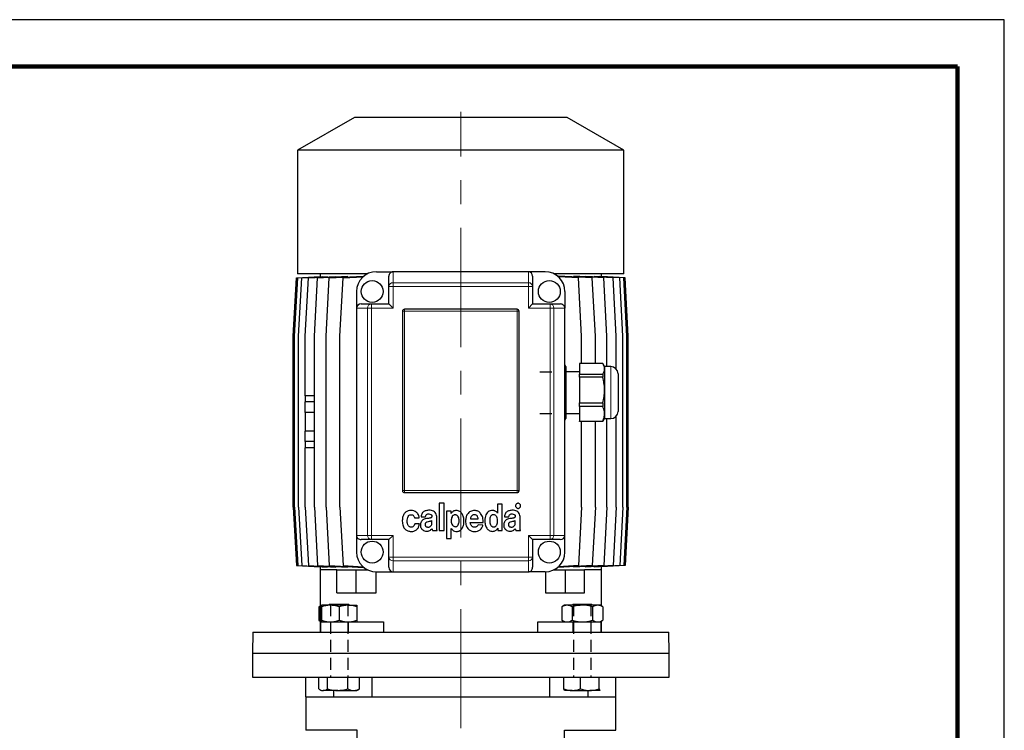
# Model space of a CAD drawing. Units: millimetres. Extents: x -4 to 213, y 0 to 297.
# Drawn here: x 105 to 210, y 221 to 297 of the extents above; entities that cross this region are included whole.
import ezdxf

# ---------------------------------------------------------------- set-up
doc = ezdxf.new("R2010")
doc.units = ezdxf.units.MM
doc.linetypes.add('CENTERX2', pattern=[20.32, 12.7, -2.54, 2.54, -2.54])
doc.linetypes.add('HIDDEN', pattern=[1.905, 1.27, -0.635])
doc.layers.add('TRATTEGGIO', color=7, linetype='HIDDEN')

msp = doc.modelspace()

# ---------------------------------------------------------------- linework, layer by layer
at = {"color": 7, "linetype": 'Continuous', "lineweight": 25}
for p, q in [((210, 297), (0, 297)), ((210, 0), (210, 297)), ((210, 292.75), (210, 296.25)), ((140.7005, 286.5831), (134.6338, 283.0805)), ((163.3671, 286.5831), (140.7005, 286.5831)), ((169.4338, 283.0805), (163.3671, 286.5831)), ((134.6338, 283.0805), (134.6338, 269.9164)), ((169.4338, 283.0805), (134.6338, 283.0805)), ((169.4338, 269.9164), (169.4338, 283.0805)), ((142.091, 269.9164), (134.6338, 269.9164)), ((137.0338, 269.9164), (137.0338, 269.6098)), ((143.0338, 270.1386), (144.8116, 270.1386)), ((159.256, 270.1386), (144.8116, 270.1386)), ((161.0338, 270.1386), (159.256, 270.1386)), ((169.4338, 269.9164), (161.9766, 269.9164)), ((167.0338, 269.6098), (167.0338, 269.9164)), ((134.1679, 263.2497), (134.5012, 269.472)), ((134.3132, 263.2497), (134.6465, 269.472)), ((134.5012, 269.472), (137.0354, 269.6099)), ((134.6465, 269.472), (137.2414, 269.6132)), ((134.746, 263.2497), (135.0794, 269.472)), ((135.0794, 269.472), (137.7944, 269.6198)), ((135.4594, 263.2497), (135.7928, 269.472)), ((135.7928, 269.472), (138.7002, 269.6302)), ((136.4418, 263.2497), (136.7751, 269.472)), ((136.7751, 269.472), (139.973, 269.646)), ((137.0354, 269.602), (137.0354, 269.6099)), ((137.2414, 269.5897), (137.2414, 269.6132)), ((137.677, 263.2497), (138.0103, 269.472)), ((137.7944, 269.5809), (137.7944, 269.6198)), ((138.0103, 269.472), (141.6486, 269.67)), ((138.7002, 269.5768), (138.7002, 269.6302)), ((139.1449, 263.2497), (139.4783, 269.472)), ((139.4783, 269.472), (141.6121, 269.5881)), ((139.973, 269.5788), (139.973, 269.646)), ((141.6486, 269.6206), (141.6486, 269.67)), ((144.3671, 268.5603), (144.3671, 269.6441)), ((159.7005, 269.6441), (159.7005, 268.5603)), ((162.4161, 269.6703), (162.4161, 269.6232)), ((166.06, 269.472), (162.4161, 269.6703)), ((164.5925, 269.472), (162.4553, 269.5883)), ((164.0927, 269.6463), (164.0927, 269.5791)), ((167.2947, 269.472), (164.0927, 269.6463)), ((164.9258, 263.2497), (164.5925, 269.472)), ((165.3662, 269.5769), (165.3662, 269.6304)), ((168.2765, 269.472), (165.3662, 269.6304)), ((166.3933, 263.2497), (166.06, 269.472)), ((166.2725, 269.6199), (166.2725, 269.5811)), ((168.9894, 269.472), (166.2725, 269.6199)), ((166.8259, 269.6133), (166.8259, 269.5897)), ((169.4217, 269.472), (166.8259, 269.6133)), ((167.0321, 269.6099), (167.0321, 269.602)), ((169.5664, 269.472), (167.0321, 269.6099)), ((167.628, 263.2497), (167.2947, 269.472)), ((168.6098, 263.2497), (168.2765, 269.472)), ((169.3227, 263.2497), (168.9894, 269.472)), ((169.755, 263.2497), (169.4217, 269.472)), ((169.8997, 263.2497), (169.5664, 269.472)), ((140.9227, 268.0275), (140.9227, 266.2497)), ((144.3671, 266.6942), (144.3671, 268.5603)), ((159.7005, 268.5603), (159.7005, 266.6942)), ((163.1449, 268.0275), (163.1449, 266.2497)), ((140.9227, 266.2497), (140.9227, 242.0275)), ((141.4172, 266.6942), (142.501, 266.6942)), ((142.501, 266.6942), (144.3671, 266.6942)), ((144.3671, 266.6942), (144.8116, 266.2497)), ((145.8116, 265.9164), (145.8116, 246.8053)), ((158.0338, 266.1386), (146.0338, 266.1386)), ((158.256, 246.8053), (158.256, 265.9164)), ((159.7005, 266.6942), (159.256, 266.2497)), ((159.7005, 266.6942), (161.5666, 266.6942)), ((161.5666, 266.6942), (162.6504, 266.6942)), ((163.1449, 242.0275), (163.1449, 266.2497)), ((134.1679, 245.0275), (134.1679, 263.2497)), ((134.3132, 245.0275), (134.3132, 263.2497)), ((134.746, 245.0275), (134.746, 263.2497)), ((135.4594, 256.9164), (135.4594, 263.2497)), ((136.4418, 245.0275), (136.4418, 263.2497)), ((137.677, 245.0275), (137.677, 263.2497)), ((139.1449, 245.0275), (139.1449, 263.2497)), ((164.9258, 260.3448), (164.9258, 263.2497)), ((166.3933, 260.3448), (166.3933, 263.2497)), ((167.628, 260.0275), (167.628, 263.2497)), ((168.6098, 259.7724), (168.6098, 263.2497)), ((169.3227, 245.0275), (169.3227, 263.2497)), ((169.755, 245.0275), (169.755, 263.2497)), ((169.8997, 245.0275), (169.8997, 263.2497)), ((163.256, 260.0275), (163.1449, 260.22)), ((163.256, 260.0275), (163.256, 259.7772)), ((163.256, 259.7772), (163.256, 257.5154)), ((164.7005, 259.472), (163.256, 259.472)), ((167.1832, 260.3448), (164.7005, 260.3448)), ((164.7005, 260.3448), (164.7005, 259.2096)), ((167.3671, 260.0275), (167.2072, 260.3046)), ((168.0338, 260.0275), (167.3671, 260.0275)), ((167.3671, 260.0275), (167.3671, 259.7772)), ((167.3671, 259.7772), (167.3671, 257.5154)), ((164.7005, 259.2096), (167.1832, 259.2096)), ((164.7005, 258.8772), (164.7005, 259.2096)), ((167.1832, 258.8772), (164.7005, 258.8772)), ((164.7005, 258.8772), (164.7005, 256.1537)), ((167.1832, 259.2096), (167.1832, 258.8772)), ((168.8116, 259.2497), (168.8116, 258.4108)), ((168.8116, 258.4108), (168.8116, 255.2497)), ((163.256, 257.5154), (163.256, 254.988)), ((167.3671, 257.5154), (167.3671, 254.988)), ((135.4578, 256.9164), (135.4578, 256.2497)), ((136.4418, 256.9164), (135.4578, 256.9164)), ((136.4418, 256.2497), (135.4578, 256.2497)), ((135.4594, 255.1386), (135.4594, 256.2497)), ((164.7005, 256.1537), (167.1832, 256.1537)), ((164.7005, 255.7822), (164.7005, 256.1537)), ((167.1832, 255.7822), (164.7005, 255.7822)), ((164.7005, 255.7822), (164.7005, 254.1938)), ((167.1832, 256.1537), (167.1832, 255.7822)), ((135.4578, 255.1386), (135.4578, 253.1386)), ((136.4418, 255.1386), (135.4578, 255.1386)), ((163.1449, 254.2795), (163.256, 254.472)), ((163.256, 255.0275), (164.7005, 255.0275)), ((163.256, 254.988), (163.256, 254.472)), ((164.7005, 254.1938), (167.1832, 254.1938)), ((164.7005, 254.1547), (164.7005, 254.1938)), ((167.1832, 254.1547), (164.7005, 254.1547)), ((164.9258, 245.0275), (164.9258, 254.1547)), ((166.3933, 245.0275), (166.3933, 254.1547)), ((167.2039, 254.1968), (167.1832, 254.1547)), ((167.1832, 254.1938), (167.1832, 254.1547)), ((167.2072, 254.1949), (167.3671, 254.472)), ((167.3671, 254.988), (167.3671, 254.472)), ((167.3671, 254.472), (168.0338, 254.472)), ((167.628, 245.0275), (167.628, 254.472)), ((168.6098, 245.0275), (168.6098, 254.7271)), ((136.4418, 253.1386), (135.4578, 253.1386)), ((135.4594, 252.0275), (135.4594, 253.1386)), ((136.4418, 252.0275), (135.4578, 252.0275)), ((135.4578, 252.0275), (135.4578, 251.3609)), ((136.4418, 251.3609), (135.4578, 251.3609)), ((135.4594, 245.0275), (135.4594, 251.3609)), ((146.0338, 246.5831), (158.0338, 246.5831)), ((134.1679, 245.0275), (134.5012, 238.8053)), ((134.3132, 245.0275), (134.6465, 238.8053)), ((134.746, 245.0275), (135.0794, 238.8053)), ((135.4594, 245.0275), (135.7928, 238.8053)), ((136.4418, 245.0275), (136.7751, 238.8053)), ((137.677, 245.0275), (138.0103, 238.8053)), ((139.1449, 245.0275), (139.4783, 238.8053)), ((149.7319, 245.4497), (149.7319, 242.533)), ((150.2572, 245.4497), (149.7319, 245.4497)), ((150.2572, 242.533), (150.2572, 245.4497)), ((155.9611, 245.3455), (155.9611, 244.3937)), ((156.4655, 245.3455), (155.9611, 245.3455)), ((156.4655, 242.533), (156.4655, 245.3455)), ((164.9258, 245.0275), (164.5925, 238.8053)), ((166.3933, 245.0275), (166.06, 238.8053)), ((167.628, 245.0275), (167.2947, 238.8053)), ((168.6098, 245.0275), (168.2765, 238.8053)), ((169.3227, 245.0275), (168.9894, 238.8053)), ((169.755, 245.0275), (169.4217, 238.8053)), ((169.8997, 245.0275), (169.5664, 238.8053)), ((147.1201, 243.8909), (147.6139, 243.9111)), ((147.818, 244.0003), (148.2806, 244.0003)), ((148.9619, 243.403), (148.9619, 243.6202)), ((149.4695, 243.0044), (149.4695, 244.0262)), ((150.5306, 244.6164), (150.5306, 241.6997)), ((151.005, 244.6164), (150.5306, 244.6164)), ((151.005, 244.3459), (151.005, 244.6164)), ((151.012, 244.3459), (151.005, 244.3459)), ((153.061, 243.7998), (153.8983, 243.7998)), ((155.9611, 244.3937), (155.9576, 244.3937)), ((156.7054, 244.0002), (157.168, 244.0002)), ((157.8493, 243.403), (157.8493, 243.6202)), ((158.357, 243.0044), (158.357, 244.0262)), ((147.6245, 243.269), (147.1378, 243.269)), ((151.0296, 241.6997), (151.0296, 242.7599)), ((151.0296, 242.7599), (151.0366, 242.7599)), ((153.0566, 243.3906), (154.4268, 243.3906)), ((154.4052, 243.1177), (153.8929, 243.1437)), ((155.9789, 242.8035), (155.986, 242.8035)), ((155.986, 242.8035), (155.986, 242.533)), ((140.9227, 242.0275), (140.9227, 240.2497)), ((142.501, 241.5831), (141.4172, 241.5831)), ((144.3671, 241.5831), (142.501, 241.5831)), ((144.8116, 242.0275), (144.3671, 241.5831)), ((144.3671, 239.717), (144.3671, 241.5831)), ((149.0268, 242.533), (149.5328, 242.533)), ((149.7319, 242.533), (150.2572, 242.533)), ((150.5306, 241.6997), (151.0296, 241.6997)), ((155.986, 242.533), (156.4655, 242.533)), ((157.9142, 242.533), (158.4202, 242.533)), ((159.256, 242.0275), (159.7005, 241.5831)), ((159.7005, 241.5831), (159.7005, 239.717)), ((161.5666, 241.5831), (159.7005, 241.5831)), ((162.6504, 241.5831), (161.5666, 241.5831)), ((163.1449, 240.2497), (163.1449, 242.0275)), ((144.3671, 238.6331), (144.3671, 239.717)), ((159.7005, 239.717), (159.7005, 238.6331)), ((134.5012, 238.8053), (137.0354, 238.6674)), ((134.6465, 238.8053), (137.2414, 238.6641)), ((135.0794, 238.8053), (137.7944, 238.6575)), ((135.7928, 238.8053), (138.7002, 238.647)), ((136.7751, 238.8053), (139.973, 238.6312)), ((137.0338, 238.6674), (137.0338, 238.3609)), ((137.0338, 238.3609), (137.0338, 231.6942)), ((138.8345, 238.3609), (137.0338, 238.3609)), ((137.0354, 238.6674), (137.0354, 238.6753)), ((137.2414, 238.6641), (137.2414, 238.6876)), ((137.7944, 238.6575), (137.7944, 238.6963)), ((138.0103, 238.8053), (141.6486, 238.6073)), ((138.7002, 238.647), (138.7002, 238.7005)), ((138.8345, 235.9164), (138.8345, 238.3609)), ((138.8345, 238.3609), (140.8772, 238.3609)), ((139.4783, 238.8053), (141.6121, 238.6892)), ((139.973, 238.6312), (139.973, 238.6985)), ((140.8772, 235.9164), (140.8772, 238.3609)), ((140.8772, 238.3609), (142.091, 238.3609)), ((141.6486, 238.6073), (141.6486, 238.6567)), ((161.9766, 238.3609), (163.1904, 238.3609)), ((166.06, 238.8053), (162.4161, 238.607)), ((162.4161, 238.6541), (162.4161, 238.607)), ((164.5925, 238.8053), (162.4553, 238.689)), ((163.1904, 235.9164), (163.1904, 238.3609)), ((163.1904, 238.3609), (165.2331, 238.3609)), ((167.2947, 238.8053), (164.0927, 238.631)), ((164.0927, 238.6982), (164.0927, 238.631)), ((167.0338, 238.3609), (165.2331, 238.3609)), ((165.2331, 235.9164), (165.2331, 238.3609)), ((168.2765, 238.8053), (165.3662, 238.6469)), ((165.3662, 238.6469), (165.3662, 238.7003)), ((168.9894, 238.8053), (166.2725, 238.6574)), ((166.2725, 238.6962), (166.2725, 238.6574)), ((169.4217, 238.8053), (166.8259, 238.664)), ((166.8259, 238.6875), (166.8259, 238.664)), ((169.5664, 238.8053), (167.0321, 238.6674)), ((167.0321, 238.6752), (167.0321, 238.6674)), ((167.0338, 238.3609), (167.0338, 238.6674)), ((167.0338, 234.4979), (167.0338, 238.3609)), ((142.9994, 235.9164), (142.9994, 238.1389)), ((143.0338, 238.1386), (144.8116, 238.1386)), ((144.8116, 238.1386), (159.256, 238.1386)), ((161.0338, 238.1386), (159.256, 238.1386)), ((161.0682, 238.1389), (161.0682, 235.9164)), ((138.8345, 235.9164), (140.8772, 235.9164)), ((140.8772, 235.9164), (142.9994, 235.9164)), ((161.0682, 235.9164), (163.1904, 235.9164)), ((163.1904, 235.9164), (165.2331, 235.9164)), ((137.0338, 234.4979), (136.8891, 234.4144)), ((137.0338, 234.4817), (136.8891, 234.4144)), ((136.8891, 234.4144), (136.8891, 232.974)), ((138.1257, 234.5831), (137.1813, 234.5831)), ((137.1813, 234.4144), (137.1813, 232.974)), ((138.0924, 234.6942), (137.9813, 234.5831)), ((138.0924, 234.6942), (138.988, 234.6942)), ((140.0146, 234.5831), (138.1257, 234.5831)), ((138.988, 234.6942), (140.048, 234.6942)), ((139.0702, 234.4144), (139.0702, 232.974)), ((140.0146, 234.5831), (140.9591, 234.5831)), ((140.1591, 234.5831), (140.048, 234.6942)), ((140.9591, 234.4144), (140.9591, 232.974)), ((163.1085, 234.5831), (162.8163, 234.4144)), ((162.8163, 234.4144), (162.8163, 232.974)), ((163.3616, 234.5831), (163.1085, 234.5831)), ((164.9974, 234.5831), (163.3616, 234.5831)), ((163.9069, 234.4144), (163.9069, 232.974)), ((164.0197, 234.6942), (163.9085, 234.5831)), ((164.0197, 234.6942), (165.9717, 234.6942)), ((166.6333, 234.5831), (164.9974, 234.5831)), ((165.9717, 234.6942), (165.9752, 234.6942)), ((166.0863, 234.5831), (165.9752, 234.6942)), ((166.088, 234.4144), (166.088, 232.974)), ((166.8863, 234.5831), (166.6333, 234.5831)), ((167.1785, 234.4144), (166.8863, 234.5831)), ((167.1785, 234.4144), (167.1785, 232.974)), ((136.8891, 232.974), (137.0338, 232.8905)), ((136.8891, 232.974), (137.0338, 232.9077)), ((137.0702, 232.8053), (137.0702, 231.6942)), ((137.0702, 232.8053), (140.0702, 232.8053)), ((140.0702, 232.8053), (143.8034, 232.8053)), ((143.8034, 232.8053), (143.8034, 231.6942)), ((160.2643, 231.6942), (160.2643, 232.8053)), ((160.2643, 232.8053), (163.9974, 232.8053)), ((162.8163, 232.974), (163.1085, 232.8053)), ((163.9974, 232.8053), (166.9974, 232.8053)), ((166.8863, 232.8053), (167.1785, 232.974)), ((166.9974, 231.6942), (166.9974, 232.8053)), ((167.0338, 231.6942), (167.0338, 232.8905)), ((129.8504, 231.6942), (129.8116, 229.472)), ((129.8504, 231.6942), (152.0338, 231.6942)), ((152.0338, 231.6942), (174.2172, 231.6942)), ((174.256, 229.472), (174.2172, 231.6942)), ((129.8116, 229.472), (129.8116, 226.9164)), ((129.8116, 229.472), (152.0338, 229.472)), ((129.8116, 229.472), (174.256, 229.472)), ((152.0338, 229.472), (174.256, 229.472)), ((174.256, 226.9164), (174.256, 229.472)), ((129.8116, 226.9164), (174.256, 226.9164)), ((135.4783, 226.9164), (135.4783, 224.8053)), ((136.8968, 225.6629), (136.8968, 226.9164)), ((137.8247, 225.6629), (137.8247, 226.9164)), ((139.998, 225.6629), (139.998, 226.9164)), ((141.2436, 225.6629), (141.2436, 226.9164)), ((142.5711, 224.8053), (142.5711, 226.9164)), ((161.4965, 226.9164), (161.4965, 224.8053)), ((163.0235, 225.6629), (163.0235, 226.9164)), ((164.814, 225.6629), (164.814, 226.9164)), ((166.7879, 225.6629), (166.7879, 226.9164)), ((168.5894, 224.8053), (168.5894, 226.9164)), ((135.4783, 224.8053), (138.4491, 224.8053)), ((135.5005, 224.8053), (135.5005, 221.2497)), ((136.9796, 225.6106), (137.1813, 225.4942)), ((137.1813, 225.4942), (137.3607, 225.4942)), ((138.9113, 225.4942), (137.3607, 225.4942)), ((138.4491, 225.4942), (138.4491, 224.8053)), ((138.4733, 224.8053), (142.5711, 224.8053)), ((138.9113, 225.4942), (140.6208, 225.4942)), ((140.6208, 225.4942), (140.9591, 225.4942)), ((140.9591, 225.4942), (141.1608, 225.6106)), ((141.2436, 225.6629), (141.1574, 225.6165)), ((142.5711, 224.8053), (161.4965, 224.8053)), ((161.4965, 224.8053), (165.5943, 224.8053)), ((163.1018, 225.4981), (163.1085, 225.4942)), ((163.9188, 225.4942), (163.1106, 225.4942)), ((163.9188, 225.4942), (165.801, 225.4942)), ((165.6185, 224.8053), (165.6185, 225.4942)), ((165.6185, 224.8053), (168.5894, 224.8053)), ((166.8796, 225.4942), (165.801, 225.4942)), ((166.8796, 225.4942), (166.8928, 225.5142)), ((166.8863, 225.4942), (166.893, 225.4981)), ((168.5671, 221.2497), (168.5671, 224.8053)), ((140.9783, 221.2497), (135.5005, 221.2497)), ((140.9783, 219.0275), (140.9783, 221.2497)), ((163.0894, 221.2497), (168.5671, 221.2497)), ((163.0894, 219.0275), (163.0894, 221.2497))]:
    msp.add_line(p, q, dxfattribs=at)
at = {"color": 7, "linetype": 'Continuous', "lineweight": 140}
for q in [(5, 292), (205, 5)]:
    msp.add_line((205, 292), q, dxfattribs=at)
at = {"color": 8, "linetype": 'Continuous', "lineweight": 18}
for p, q in [((144.8116, 270.1386), (144.8116, 268.9598)), ((159.256, 268.9598), (159.256, 270.1386)), ((144.8116, 268.9598), (144.8116, 268.5603)), ((144.8116, 268.9598), (159.256, 268.9598)), ((159.256, 268.9598), (159.256, 268.5603)), ((144.3671, 268.5603), (144.8116, 268.5603)), ((144.8116, 268.5603), (144.8116, 266.2497)), ((159.256, 268.5603), (144.8116, 268.5603)), ((159.256, 266.2497), (159.256, 268.5603)), ((159.7005, 268.5603), (159.256, 268.5603)), ((142.1016, 266.2497), (140.9227, 266.2497)), ((142.1016, 242.0275), (142.1016, 266.2497)), ((142.1016, 266.2497), (142.501, 266.2497)), ((142.501, 266.6942), (142.501, 266.2497)), ((142.501, 266.2497), (142.501, 242.0275)), ((144.8116, 266.2497), (142.501, 266.2497)), ((146.0338, 265.9164), (145.8116, 265.9164)), ((146.0338, 265.9164), (146.0338, 266.1386)), ((146.0338, 265.9164), (146.0338, 246.8053)), ((158.0338, 265.9164), (146.0338, 265.9164)), ((158.0338, 265.9164), (158.0338, 266.1386)), ((158.0338, 246.8053), (158.0338, 265.9164)), ((158.256, 265.9164), (158.0338, 265.9164)), ((161.5666, 266.2497), (159.256, 266.2497)), ((161.5666, 266.6942), (161.5666, 266.2497)), ((161.5666, 242.0275), (161.5666, 266.2497)), ((161.966, 266.2497), (161.5666, 266.2497)), ((161.966, 266.2497), (161.966, 242.0275)), ((163.1449, 266.2497), (161.966, 266.2497)), ((168.0338, 258.8624), (168.0338, 260.0275)), ((168.0338, 254.472), (168.0338, 258.8624)), ((146.0338, 246.8053), (145.8116, 246.8053)), ((146.0338, 246.5831), (146.0338, 246.8053)), ((146.0338, 246.8053), (158.0338, 246.8053)), ((158.0338, 246.5831), (158.0338, 246.8053)), ((158.256, 246.8053), (158.0338, 246.8053)), ((140.9227, 242.0275), (142.1016, 242.0275)), ((142.501, 242.0275), (142.1016, 242.0275)), ((142.501, 242.0275), (142.501, 241.5831)), ((142.501, 242.0275), (144.8116, 242.0275)), ((144.8116, 242.0275), (144.8116, 239.717)), ((159.256, 239.717), (159.256, 242.0275)), ((159.256, 242.0275), (161.5666, 242.0275)), ((161.5666, 242.0275), (161.5666, 241.5831)), ((161.5666, 242.0275), (161.966, 242.0275)), ((161.966, 242.0275), (163.1449, 242.0275)), ((144.8116, 239.717), (144.3671, 239.717)), ((144.8116, 239.717), (159.256, 239.717)), ((144.8116, 239.717), (144.8116, 239.3175)), ((159.256, 239.717), (159.256, 239.3175)), ((159.256, 239.717), (159.7005, 239.717)), ((159.256, 239.3175), (144.8116, 239.3175)), ((144.8116, 239.3175), (144.8116, 238.1386)), ((159.256, 238.1386), (159.256, 239.3175)), ((140.0702, 232.8053), (140.0702, 231.6942)), ((163.9974, 232.8053), (163.9974, 231.6942))]:
    msp.add_line(p, q, dxfattribs=at)
at = {"color": 7, "linetype": 'Continuous', "lineweight": 25}
for centre in [(142.5894, 268.0275), (161.4783, 268.0275), (142.5894, 240.2497), (161.4783, 240.2497)]:
    msp.add_circle(centre, 1.1667, dxfattribs=at)
for centre, radius, start, end in [((143.0338, 268.0275), 2.1111, 90, 180), ((161.0338, 268.0275), 2.1111, 0, 90), ((146.0338, 265.9164), 0.2222, 90, 180), ((158.0338, 265.9164), 0.2222, 0, 90), ((168.0338, 259.2497), 0.7778, 0, 90), ((168.0338, 255.2497), 0.7778, 270, 0), ((146.0338, 246.8053), 0.2222, 180, 270), ((158.0338, 246.8053), 0.2222, 270, 0), ((143.0338, 240.2497), 2.1111, 180, 270), ((161.0338, 240.2497), 2.1111, 270, 0)]:
    msp.add_arc(centre, radius, start, end, dxfattribs=at)
at = {"color": 8, "linetype": 'Continuous', "lineweight": 18}
for centre, start, end in [((144.7902, 268.5365), 87.111786, 176.786244), ((159.2774, 268.5365), 3.213756, 92.888214), ((142.5248, 266.2711), 93.213756, 182.888214), ((161.5428, 266.2711), 357.111786, 86.786244), ((142.5248, 242.0062), 177.111786, 266.786244), ((161.5428, 242.0062), 273.213756, 2.888214), ((144.7902, 239.7407), 183.213756, 272.888214), ((159.2774, 239.7407), 267.111786, 356.786244)]:
    msp.add_arc(centre, 0.4238, start, end, dxfattribs=at)
at = {"color": 7, "linetype": 'Continuous', "lineweight": 25}
for centre, major_axis, start_param, end_param in [((144.8116, 269.6441), (0, 0.4945), 0, 1.57079633), ((159.256, 269.6441), (0, -0.4945), 1.57079633, 3.14159265), ((141.4172, 266.2497), (0.4945, 0), 1.57079633, 3.14159265), ((162.6504, 266.2497), (0.4945, 0), 0, 1.57079633), ((141.4172, 242.0275), (-0.4945, 0), 0, 1.57079633), ((162.6504, 242.0275), (-0.4945, 0), 1.57079633, 3.14159265), ((144.8116, 238.6331), (0, 0.4945), 1.57079633, 3.14159265), ((159.256, 238.6331), (0, -0.4945), 0, 1.57079633)]:
    msp.add_ellipse(centre, major_axis=major_axis, ratio=0.89879405, start_param=start_param, end_param=end_param, dxfattribs=at)
for points, knots in [([(163.256, 259.7772), (163.2557, 259.793), (163.2536, 259.8959), (163.2292, 260.0372), (163.1645, 260.1595), (163.1449, 260.1966)], [0, 0, 0, 0, 0.11194886, 0.73048574, 1, 1, 1, 1]), ([(163.1449, 259.3608), (163.1675, 259.4034), (163.2402, 259.5402), (163.2496, 259.6805), (163.256, 259.7772)], [0, 0, 0, 0, 0.31123883, 1, 1, 1, 1]), ([(167.3671, 259.7772), (167.3668, 259.793), (167.3649, 259.8959), (167.3248, 260.0873), (167.2306, 260.2585), (167.1832, 260.3448)], [0, 0, 0, 0, 0.08245864, 0.538056918, 1, 1, 1, 1]), ([(167.1832, 259.2096), (167.2351, 259.3023), (167.3398, 259.4891), (167.358, 259.6807), (167.3671, 259.7772)], [0, 0, 0, 0, 0.496329, 1, 1, 1, 1]), ([(163.256, 257.5154), (163.2557, 257.5533), (163.2536, 257.8002), (163.2292, 258.1394), (163.1645, 258.4328), (163.1449, 258.5218)], [0, 0, 0, 0, 0.11194886, 0.73048574, 1, 1, 1, 1]), ([(167.3671, 257.5154), (167.3668, 257.5533), (167.3649, 257.8002), (167.3248, 258.2595), (167.2306, 258.6704), (167.1832, 258.8772)], [0, 0, 0, 0, 0.08245864, 0.53805692, 1, 1, 1, 1]), ([(163.1449, 256.5165), (163.1675, 256.6186), (163.2402, 256.9468), (163.2496, 257.2835), (163.256, 257.5154)], [0, 0, 0, 0, 0.31123883, 1, 1, 1, 1]), ([(167.1832, 256.1537), (167.2351, 256.3761), (167.3398, 256.8242), (167.358, 257.2839), (167.3671, 257.5154)], [0, 0, 0, 0, 0.496329, 1, 1, 1, 1]), ([(163.256, 254.988), (163.2539, 255.0704), (163.2489, 255.2567), (163.1822, 255.4391), (163.1449, 255.5409)], [0, 0, 0, 0, 0.44208839, 1, 1, 1, 1]), ([(167.3671, 254.988), (167.3649, 255.055), (167.3559, 255.3228), (167.2572, 255.5853), (167.1832, 255.7822)], [0, 0, 0, 0, 0.25004536, 1, 1, 1, 1]), ([(163.1449, 254.3974), (163.1721, 254.4751), (163.2403, 254.6698), (163.2501, 254.8686), (163.256, 254.988)], [0, 0, 0, 0, 0.39913328, 1, 1, 1, 1]), ([(167.1832, 254.1938), (167.188, 254.2048), (167.2463, 254.3392), (167.3401, 254.6024), (167.3581, 254.8589), (167.3671, 254.988)], [0, 0, 0, 0, 0.04246585, 0.51792671, 1, 1, 1, 1]), ([(146.7507, 244.6942), (146.6349, 244.6854), (146.4194, 244.6688), (146.139, 244.5143), (145.9352, 244.2643), (145.8134, 243.9232), (145.8012, 243.6638), (145.7947, 243.5265)], [0, 0, 0, 0, 0.20219993, 0.37631383, 0.54512547, 0.75910308, 1, 1, 1, 1]), ([(147.6139, 243.9111), (147.5915, 244.0234), (147.546, 244.2524), (147.3204, 244.5037), (147.0467, 244.6658), (146.8508, 244.6846), (146.7507, 244.6942)], [0, 0, 0, 0, 0.2656409, 0.54165474, 0.76578853, 1, 1, 1, 1]), ([(148.6719, 244.7093), (148.5508, 244.702), (148.3231, 244.6883), (148.057, 244.56), (147.9132, 244.385), (147.8387, 244.2069), (147.8253, 244.0729), (147.818, 244.0003)], [0, 0, 0, 0, 0.28978443, 0.54470555, 0.6782422, 0.82570619, 1, 1, 1, 1]), ([(149.4695, 244.0262), (149.4619, 244.1121), (149.4476, 244.2727), (149.3182, 244.4733), (149.1339, 244.6122), (148.9123, 244.6963), (148.7505, 244.7051), (148.6719, 244.7093)], [0, 0, 0, 0, 0.2172022, 0.40637318, 0.5880534, 0.7997631, 1, 1, 1, 1]), ([(151.0366, 242.7599), (151.0691, 242.7116), (151.1324, 242.6175), (151.289, 242.4999), (151.4469, 242.4467), (151.6168, 242.4366), (151.7659, 242.4549), (151.9602, 242.5357), (152.1409, 242.6978), (152.2797, 242.9418), (152.3617, 243.2271), (152.3903, 243.5754), (152.3512, 243.9564), (152.2286, 244.2779), (152.0708, 244.4764), (151.9251, 244.5886), (151.7487, 244.6593), (151.5654, 244.6806), (151.3903, 244.662), (151.2381, 244.6004), (151.1041, 244.4948), (151.0436, 244.397), (151.012, 244.3459)], [0, 0, 0, 0, 0.03935605, 0.07668464, 0.13127158, 0.14969951, 0.1923863, 0.23219073, 0.29125686, 0.35377813, 0.42095112, 0.49180754, 0.59050759, 0.67975686, 0.72122561, 0.7617999, 0.80348868, 0.84895768, 0.88612881, 0.92224545, 0.95935219, 1, 1, 1, 1]), ([(153.4988, 244.6891), (153.3484, 244.6675), (153.0504, 244.6247), (152.7415, 244.3109), (152.5709, 243.9415), (152.5518, 243.6842), (152.5419, 243.5501)], [0, 0, 0, 0, 0.26974842, 0.5343575, 0.75745392, 1, 1, 1, 1]), ([(154.4268, 243.3906), (154.4216, 243.5704), (154.4115, 243.9168), (154.2068, 244.3499), (153.8831, 244.6404), (153.6291, 244.6726), (153.4988, 244.6891)], [0, 0, 0, 0, 0.30018601, 0.57835717, 0.78377942, 1, 1, 1, 1]), ([(155.9576, 244.3937), (155.9255, 244.441), (155.8632, 244.5331), (155.7356, 244.6184), (155.6105, 244.6663), (155.4724, 244.6915), (155.2814, 244.6901), (155.0495, 244.6181), (154.8411, 244.4405), (154.6984, 244.2006), (154.6145, 243.9174), (154.5851, 243.5713), (154.6277, 243.1894), (154.7526, 242.867), (154.9104, 242.6629), (155.0548, 242.5461), (155.2286, 242.4713), (155.4128, 242.4479), (155.5915, 242.4693), (155.749, 242.5372), (155.8861, 242.649), (155.9472, 242.7508), (155.9789, 242.8035)], [0, 0, 0, 0, 0.03842858, 0.0746884, 0.10167532, 0.12887557, 0.16930239, 0.23020559, 0.28896214, 0.35058015, 0.41683922, 0.4873824, 0.58465885, 0.675046, 0.71725382, 0.75817842, 0.79950917, 0.84381698, 0.8824304, 0.92009252, 0.95860326, 1, 1, 1, 1]), ([(157.5593, 244.7093), (157.4382, 244.702), (157.2106, 244.6882), (156.9445, 244.56), (156.8006, 244.3849), (156.7262, 244.2069), (156.7127, 244.0729), (156.7054, 244.0002)], [0, 0, 0, 0, 0.289784426, 0.544705548, 0.678242196, 0.825706191, 1, 1, 1, 1]), ([(158.357, 244.0262), (158.3493, 244.1121), (158.335, 244.2727), (158.2056, 244.4733), (158.0214, 244.6122), (157.7997, 244.6963), (157.638, 244.7051), (157.5593, 244.7093)], [0, 0, 0, 0, 0.2172022, 0.40637318, 0.5880534, 0.7997631, 1, 1, 1, 1]), ([(157.9592, 245.371), (157.9344, 245.3397), (157.8844, 245.2766), (157.8748, 245.1624), (157.8984, 245.0613), (157.9384, 245.0131), (157.9585, 244.9889)], [0, 0, 0, 0, 0.278562514, 0.560982621, 0.779166228, 1, 1, 1, 1]), ([(157.9585, 244.9889), (157.9898, 244.964), (158.053, 244.9139), (158.1675, 244.9041), (158.2688, 244.9282), (158.3168, 244.9686), (158.341, 244.9889)], [0, 0, 0, 0, 0.27822865, 0.56112571, 0.77874377, 1, 1, 1, 1]), ([(158.341, 245.371), (158.3096, 245.3957), (158.2461, 245.4454), (158.132, 245.455), (158.0311, 245.4312), (157.9833, 245.3912), (157.9592, 245.371)], [0, 0, 0, 0, 0.27901297, 0.56255433, 0.77944573, 1, 1, 1, 1]), ([(158.341, 244.9889), (158.3658, 245.0204), (158.4158, 245.0839), (158.4256, 245.1982), (158.4015, 245.2992), (158.3613, 245.3469), (158.341, 245.371)], [0, 0, 0, 0, 0.279392846, 0.562552865, 0.779396206, 1, 1, 1, 1]), ([(146.7416, 242.9033), (146.7004, 242.9076), (146.6216, 242.9158), (146.5184, 242.9747), (146.4401, 243.0586), (146.3631, 243.1998), (146.3156, 243.4073), (146.3144, 243.6692), (146.3615, 243.9247), (146.4641, 244.1172), (146.5978, 244.2123), (146.7084, 244.239), (146.8087, 244.2341), (146.9096, 244.203), (147.0071, 244.1328), (147.0875, 244.0208), (147.1093, 243.9339), (147.1201, 243.8909)], [0, 0, 0, 0, 0.05338388, 0.10202567, 0.15042193, 0.20102216, 0.30942622, 0.42296013, 0.53955106, 0.64553039, 0.69556435, 0.74847933, 0.79004313, 0.8249293, 0.88429874, 0.94287524, 1, 1, 1, 1]), ([(148.3802, 243.8148), (148.2921, 243.7953), (148.114, 243.7559), (147.9152, 243.6202), (147.7992, 243.4578), (147.7376, 243.2958), (147.7297, 243.1755), (147.7254, 243.1109)], [0, 0, 0, 0, 0.25511105, 0.51537931, 0.65916346, 0.81708505, 1, 1, 1, 1]), ([(148.2806, 244.0003), (148.2854, 244.0391), (148.2942, 244.1104), (148.3377, 244.2043), (148.4096, 244.2755), (148.5151, 244.3166), (148.5955, 244.3166), (148.639, 244.3165)], [0, 0, 0, 0, 0.21474709, 0.39491769, 0.55907095, 0.76117816, 1, 1, 1, 1]), ([(148.9613, 244.0705), (148.9584, 244.0442), (148.953, 243.9955), (148.912, 243.9343), (148.8522, 243.895), (148.6766, 243.8395), (148.5156, 243.8261), (148.3802, 243.8148)], [0, 0, 0, 0, 0.11295583, 0.20893599, 0.30634155, 0.41633848, 1, 1, 1, 1]), ([(148.9619, 243.6202), (148.9333, 243.5985), (148.8722, 243.5521), (148.7301, 243.5114), (148.6225, 243.4896), (148.5546, 243.4759)], [0, 0, 0, 0, 0.2440198, 0.52278691, 1, 1, 1, 1]), ([(148.639, 244.3165), (148.7133, 244.3088), (148.8065, 244.2991), (148.8986, 244.2371), (148.9358, 244.1938), (148.9599, 244.1363), (148.9608, 244.0935), (148.9613, 244.0705)], [0, 0, 0, 0, 0.47847862, 0.59969055, 0.72078021, 0.84989011, 1, 1, 1, 1]), ([(151.4442, 244.2151), (151.4064, 244.2135), (151.3347, 244.2106), (151.2373, 244.168), (151.1606, 244.1014), (151.0812, 243.9821), (151.0238, 243.7937), (151.0161, 243.6346), (151.012, 243.5508)], [0, 0, 0, 0, 0.12663942, 0.23976392, 0.34988665, 0.4645145, 0.71801568, 1, 1, 1, 1]), ([(151.8618, 243.5508), (151.8581, 243.6326), (151.8511, 243.7883), (151.7967, 243.9731), (151.7206, 244.0917), (151.6465, 244.1595), (151.552, 244.2052), (151.4814, 244.2117), (151.4442, 244.2151)], [0, 0, 0, 0, 0.28013473, 0.53292349, 0.64795564, 0.75893975, 0.87298861, 1, 1, 1, 1]), ([(153.4887, 244.2304), (153.4424, 244.2264), (153.3517, 244.2185), (153.2371, 244.1417), (153.1483, 244.0393), (153.0832, 243.9236), (153.0679, 243.838), (153.061, 243.7998)], [0, 0, 0, 0, 0.208142645, 0.408063641, 0.606253274, 0.824454339, 1, 1, 1, 1]), ([(153.8983, 243.7998), (153.8884, 243.8498), (153.8701, 243.9415), (153.814, 244.0613), (153.7334, 244.1546), (153.6214, 244.217), (153.534, 244.2258), (153.4887, 244.2304)], [0, 0, 0, 0, 0.23337586, 0.42877803, 0.59983891, 0.79250441, 1, 1, 1, 1]), ([(155.5455, 244.2304), (155.5112, 244.229), (155.4453, 244.2263), (155.3544, 244.1901), (155.279, 244.1325), (155.1967, 244.0264), (155.1313, 243.8494), (155.1237, 243.6966), (155.1197, 243.6147)], [0, 0, 0, 0, 0.12181017, 0.2334589, 0.34286329, 0.45632567, 0.70819507, 1, 1, 1, 1]), ([(155.1197, 243.6147), (155.1236, 243.5321), (155.131, 243.3728), (155.1902, 243.1839), (155.269, 243.0606), (155.3441, 242.99), (155.4386, 242.9424), (155.5089, 242.9371), (155.5455, 242.9343)], [0, 0, 0, 0, 0.27704924, 0.53485747, 0.65284455, 0.76520946, 0.87775385, 1, 1, 1, 1]), ([(155.9607, 243.6187), (155.9552, 243.7085), (155.9452, 243.8743), (155.8524, 244.0779), (155.7098, 244.2066), (155.6008, 244.2224), (155.5455, 244.2304)], [0, 0, 0, 0, 0.32730928, 0.60469041, 0.79947144, 1, 1, 1, 1]), ([(155.5455, 242.9343), (155.5839, 242.9368), (155.6564, 242.9416), (155.7535, 242.9874), (155.8281, 243.0572), (155.9031, 243.1807), (155.9531, 243.3729), (155.9581, 243.5339), (155.9607, 243.6187)], [0, 0, 0, 0, 0.1274444, 0.24022177, 0.34959491, 0.46364966, 0.71721298, 1, 1, 1, 1]), ([(157.2676, 243.8148), (157.1795, 243.7953), (157.0014, 243.7559), (156.8026, 243.6202), (156.6866, 243.4578), (156.625, 243.2958), (156.6171, 243.1755), (156.6128, 243.1109)], [0, 0, 0, 0, 0.255111049, 0.515379312, 0.659163456, 0.817085048, 1, 1, 1, 1]), ([(157.168, 244.0002), (157.1728, 244.0391), (157.1816, 244.1104), (157.2251, 244.2043), (157.297, 244.2755), (157.4025, 244.3166), (157.4829, 244.3166), (157.5264, 244.3165)], [0, 0, 0, 0, 0.21474709, 0.39491769, 0.55907095, 0.76117816, 1, 1, 1, 1]), ([(157.8488, 244.0705), (157.8458, 244.0442), (157.8404, 243.9955), (157.7995, 243.9342), (157.7397, 243.895), (157.564, 243.8395), (157.4031, 243.8261), (157.2676, 243.8148)], [0, 0, 0, 0, 0.11295583, 0.20893599, 0.30634155, 0.41633848, 1, 1, 1, 1]), ([(157.8493, 243.6202), (157.8207, 243.5985), (157.7596, 243.5521), (157.6175, 243.5114), (157.5099, 243.4896), (157.442, 243.4759)], [0, 0, 0, 0, 0.2440198, 0.52278691, 1, 1, 1, 1]), ([(157.5264, 244.3165), (157.6008, 244.3088), (157.6939, 244.2991), (157.786, 244.2371), (157.8232, 244.1937), (157.8473, 244.1363), (157.8483, 244.0935), (157.8488, 244.0705)], [0, 0, 0, 0, 0.47847862, 0.59969055, 0.72078021, 0.84989011, 1, 1, 1, 1]), ([(145.7947, 243.5265), (145.8096, 243.3609), (145.8378, 243.0488), (146.0786, 242.6858), (146.3971, 242.4749), (146.6238, 242.4521), (146.74, 242.4405)], [0, 0, 0, 0, 0.307221547, 0.57896431, 0.784398795, 1, 1, 1, 1]), ([(146.74, 242.4405), (146.8661, 242.4505), (147.1077, 242.4697), (147.3969, 242.6682), (147.5686, 242.9503), (147.6049, 243.1572), (147.6245, 243.269)], [0, 0, 0, 0, 0.27873505, 0.53400015, 0.74830888, 1, 1, 1, 1]), ([(147.1378, 243.269), (147.1232, 243.2101), (147.0955, 243.0984), (146.9901, 242.9782), (146.8672, 242.9118), (146.7839, 242.9062), (146.7416, 242.9033)], [0, 0, 0, 0, 0.30542415, 0.57889093, 0.78643227, 1, 1, 1, 1]), ([(147.7254, 243.1109), (147.7311, 243.0414), (147.7419, 242.9079), (147.8419, 242.7344), (147.9877, 242.5994), (148.1713, 242.5035), (148.3116, 242.4848), (148.3802, 242.4757)], [0, 0, 0, 0, 0.20597614, 0.3953395, 0.58005935, 0.79468229, 1, 1, 1, 1]), ([(148.5546, 243.4759), (148.4673, 243.4562), (148.3581, 243.4316), (148.2681, 243.3335), (148.2384, 243.2653), (148.2355, 243.2138), (148.2339, 243.1857)], [0, 0, 0, 0, 0.54125204, 0.67682985, 0.82392125, 1, 1, 1, 1]), ([(148.2339, 243.1857), (148.2353, 243.1582), (148.238, 243.1074), (148.2644, 243.0396), (148.3052, 242.9886), (148.3676, 242.9463), (148.454, 242.9194), (148.5226, 242.9167), (148.5578, 242.9153)], [0, 0, 0, 0, 0.17135421, 0.31546331, 0.44565057, 0.57298247, 0.78073077, 1, 1, 1, 1]), ([(148.3802, 242.4757), (148.4408, 242.4774), (148.5613, 242.4808), (148.7739, 242.559), (148.8886, 242.6743), (148.9606, 242.7466)], [0, 0, 0, 0, 0.27351427, 0.54384005, 1, 1, 1, 1]), ([(148.5578, 242.9153), (148.6014, 242.9178), (148.681, 242.9224), (148.7849, 242.967), (148.8594, 243.032), (148.9231, 243.1325), (148.9577, 243.2601), (148.9606, 243.3596), (148.9619, 243.403)], [0, 0, 0, 0, 0.180716105, 0.329348496, 0.461117074, 0.585871325, 0.819611204, 1, 1, 1, 1]), ([(148.9606, 242.7466), (148.9706, 242.7059), (148.9885, 242.6333), (149.0151, 242.5636), (149.0268, 242.533)], [0, 0, 0, 0, 0.56221202, 1, 1, 1, 1]), ([(149.5328, 242.533), (149.5204, 242.5599), (149.4921, 242.6214), (149.4643, 242.7807), (149.4673, 242.9116), (149.4695, 243.0044)], [0, 0, 0, 0, 0.18389996, 0.42120779, 1, 1, 1, 1]), ([(151.012, 243.5508), (151.0188, 243.4709), (151.0322, 243.3123), (151.1342, 243.1158), (151.2868, 242.9773), (151.4075, 242.9635), (151.4687, 242.9565)], [0, 0, 0, 0, 0.28753871, 0.57121142, 0.78243296, 1, 1, 1, 1]), ([(151.4687, 242.9565), (151.5011, 242.9601), (151.5644, 242.9673), (151.6775, 243.0298), (151.7804, 243.1607), (151.8492, 243.3493), (151.8576, 243.484), (151.8618, 243.5508)], [0, 0, 0, 0, 0.12411504, 0.2420896, 0.48442435, 0.74437894, 1, 1, 1, 1]), ([(152.5419, 243.5501), (152.5554, 243.3801), (152.5808, 243.0619), (152.8158, 242.6848), (153.143, 242.4685), (153.3772, 242.4467), (153.4988, 242.4353)], [0, 0, 0, 0, 0.30793875, 0.57625871, 0.77986583, 1, 1, 1, 1]), ([(153.517, 242.894), (153.4687, 242.899), (153.3764, 242.9085), (153.253, 242.9716), (153.1521, 243.0728), (153.0797, 243.2166), (153.0646, 243.3305), (153.0566, 243.3906)], [0, 0, 0, 0, 0.19302939, 0.36921291, 0.54228282, 0.75818627, 1, 1, 1, 1]), ([(153.4988, 242.4353), (153.6118, 242.4424), (153.831, 242.4562), (154.11, 242.6055), (154.3059, 242.8374), (154.3704, 243.0194), (154.4052, 243.1177)], [0, 0, 0, 0, 0.27410328, 0.53164328, 0.74724404, 1, 1, 1, 1]), ([(153.8929, 243.1437), (153.8718, 243.1083), (153.8276, 243.034), (153.7316, 242.9558), (153.6256, 242.902), (153.5532, 242.8967), (153.517, 242.894)], [0, 0, 0, 0, 0.25912835, 0.54431769, 0.77224683, 1, 1, 1, 1]), ([(156.6128, 243.1109), (156.6185, 243.0414), (156.6293, 242.9079), (156.7294, 242.7344), (156.8751, 242.5994), (157.0587, 242.5035), (157.199, 242.4848), (157.2676, 242.4757)], [0, 0, 0, 0, 0.20597614, 0.3953395, 0.58005935, 0.79468229, 1, 1, 1, 1]), ([(157.442, 243.4759), (157.3547, 243.4562), (157.2455, 243.4316), (157.1555, 243.3334), (157.1259, 243.2653), (157.1229, 243.2138), (157.1213, 243.1857)], [0, 0, 0, 0, 0.54125204, 0.67682985, 0.82392125, 1, 1, 1, 1]), ([(157.1213, 243.1857), (157.1228, 243.1582), (157.1254, 243.1074), (157.1519, 243.0396), (157.1927, 242.9886), (157.2551, 242.9462), (157.3415, 242.9193), (157.41, 242.9166), (157.4452, 242.9153)], [0, 0, 0, 0, 0.17135421, 0.31546331, 0.44565057, 0.57298247, 0.78073077, 1, 1, 1, 1]), ([(157.2676, 242.4757), (157.3283, 242.4774), (157.4488, 242.4808), (157.6613, 242.559), (157.776, 242.6743), (157.848, 242.7466)], [0, 0, 0, 0, 0.273514271, 0.543840055, 1, 1, 1, 1]), ([(157.4452, 242.9153), (157.4888, 242.9178), (157.5684, 242.9223), (157.6724, 242.967), (157.7468, 243.0319), (157.8105, 243.1324), (157.8451, 243.2601), (157.848, 243.3596), (157.8493, 243.403)], [0, 0, 0, 0, 0.1807161, 0.3293485, 0.46111707, 0.58587133, 0.8196112, 1, 1, 1, 1]), ([(157.848, 242.7466), (157.8581, 242.7058), (157.8759, 242.6333), (157.9026, 242.5636), (157.9142, 242.533)], [0, 0, 0, 0, 0.56221202, 1, 1, 1, 1]), ([(158.4202, 242.533), (158.4079, 242.5599), (158.3795, 242.6214), (158.3517, 242.7807), (158.3548, 242.9115), (158.357, 243.0044)], [0, 0, 0, 0, 0.18389996, 0.42120779, 1, 1, 1, 1]), ([(138.1257, 234.5831), (138.1034, 234.5829), (137.9338, 234.5814), (137.6142, 234.5445), (137.3265, 234.458), (137.1813, 234.4144)], [0, 0, 0, 0, 0.07008803, 0.5307834, 1, 1, 1, 1]), ([(137.1813, 234.4144), (137.1813, 234.4827), (137.1813, 234.5727), (137.1813, 234.5811), (137.1813, 234.5831)], [0, 0, 0, 0, 0.75889705, 1, 1, 1, 1]), ([(139.0702, 234.4144), (138.9168, 234.4615), (138.6072, 234.5567), (138.2872, 234.5742), (138.1257, 234.5831)], [0, 0, 0, 0, 0.49545796, 1, 1, 1, 1]), ([(140.0146, 234.5831), (139.9922, 234.5829), (139.8227, 234.5814), (139.5031, 234.5445), (139.2154, 234.458), (139.0702, 234.4144)], [0, 0, 0, 0, 0.07008803, 0.5307834, 1, 1, 1, 1]), ([(140.9591, 234.4144), (140.8057, 234.4615), (140.4961, 234.5567), (140.1761, 234.5742), (140.0146, 234.5831)], [0, 0, 0, 0, 0.49545796, 1, 1, 1, 1]), ([(140.9591, 234.5831), (140.9591, 234.5811), (140.9591, 234.5727), (140.9591, 234.4827), (140.9591, 234.4144)], [0, 0, 0, 0, 0.24110295, 1, 1, 1, 1]), ([(163.3616, 234.5831), (163.3487, 234.5829), (163.2508, 234.5814), (163.0663, 234.5445), (162.9001, 234.458), (162.8163, 234.4144)], [0, 0, 0, 0, 0.07008803, 0.5307834, 1, 1, 1, 1]), ([(163.9069, 234.4144), (163.8183, 234.4615), (163.6396, 234.5567), (163.4548, 234.5742), (163.3616, 234.5831)], [0, 0, 0, 0, 0.49545796, 1, 1, 1, 1]), ([(164.9974, 234.5831), (164.7104, 234.5624), (164.3412, 234.5359), (163.986, 234.4365), (163.9069, 234.4144)], [0, 0, 0, 0, 0.77723659, 1, 1, 1, 1]), ([(166.088, 234.4144), (165.8151, 234.4827), (165.4555, 234.5727), (165.0864, 234.5811), (164.9974, 234.5831)], [0, 0, 0, 0, 0.75889705, 1, 1, 1, 1]), ([(166.6333, 234.5831), (166.6203, 234.5829), (166.5225, 234.5814), (166.3379, 234.5445), (166.1718, 234.458), (166.088, 234.4144)], [0, 0, 0, 0, 0.07008803, 0.5307834, 1, 1, 1, 1]), ([(167.1785, 234.4144), (167.09, 234.4615), (166.9112, 234.5567), (166.7265, 234.5742), (166.6333, 234.5831)], [0, 0, 0, 0, 0.495457963, 1, 1, 1, 1]), ([(137.1813, 232.974), (137.3347, 232.9269), (137.6443, 232.8317), (137.9643, 232.8141), (138.1257, 232.8053)], [0, 0, 0, 0, 0.49545796, 1, 1, 1, 1]), ([(137.1813, 232.8053), (137.1813, 232.8073), (137.1813, 232.8157), (137.1813, 232.9057), (137.1813, 232.974)], [0, 0, 0, 0, 0.24110295, 1, 1, 1, 1]), ([(138.1257, 232.8053), (138.1481, 232.8055), (138.3177, 232.807), (138.6373, 232.8439), (138.925, 232.9304), (139.0702, 232.974)], [0, 0, 0, 0, 0.070088025, 0.530783399, 1, 1, 1, 1]), ([(139.0702, 232.974), (139.2236, 232.9269), (139.5331, 232.8317), (139.8532, 232.8141), (140.0146, 232.8053)], [0, 0, 0, 0, 0.49545796, 1, 1, 1, 1]), ([(140.0146, 232.8053), (140.037, 232.8055), (140.2065, 232.807), (140.5262, 232.8439), (140.8139, 232.9304), (140.9591, 232.974)], [0, 0, 0, 0, 0.07008803, 0.5307834, 1, 1, 1, 1]), ([(140.9591, 232.974), (140.9591, 232.9057), (140.9591, 232.8157), (140.9591, 232.8073), (140.9591, 232.8053)], [0, 0, 0, 0, 0.75889705, 1, 1, 1, 1]), ([(162.8163, 232.974), (162.9049, 232.9269), (163.0836, 232.8317), (163.2684, 232.8141), (163.3616, 232.8053)], [0, 0, 0, 0, 0.49545796, 1, 1, 1, 1]), ([(163.3616, 232.8053), (163.3745, 232.8055), (163.4724, 232.807), (163.657, 232.8439), (163.8231, 232.9304), (163.9069, 232.974)], [0, 0, 0, 0, 0.07008803, 0.5307834, 1, 1, 1, 1]), ([(163.9069, 232.974), (163.986, 232.9519), (164.3412, 232.8525), (164.7104, 232.826), (164.9974, 232.8053)], [0, 0, 0, 0, 0.22276341, 1, 1, 1, 1]), ([(164.9974, 232.8053), (165.0864, 232.8073), (165.4555, 232.8157), (165.8151, 232.9057), (166.088, 232.974)], [0, 0, 0, 0, 0.24110295, 1, 1, 1, 1]), ([(166.088, 232.974), (166.1765, 232.9269), (166.3553, 232.8317), (166.54, 232.8141), (166.6333, 232.8053)], [0, 0, 0, 0, 0.49545796, 1, 1, 1, 1]), ([(166.6333, 232.8053), (166.6462, 232.8055), (166.7441, 232.807), (166.9286, 232.8439), (167.0947, 232.9304), (167.1785, 232.974)], [0, 0, 0, 0, 0.07008803, 0.5307834, 1, 1, 1, 1]), ([(136.8968, 225.6629), (136.9722, 225.6157), (137.1242, 225.5206), (137.2814, 225.503), (137.3607, 225.4942)], [0, 0, 0, 0, 0.49545796, 1, 1, 1, 1]), ([(137.3607, 225.4942), (137.3717, 225.4944), (137.455, 225.4959), (137.612, 225.5328), (137.7533, 225.6193), (137.8247, 225.6629)], [0, 0, 0, 0, 0.07008803, 0.5307834, 1, 1, 1, 1]), ([(137.8247, 225.6629), (138.1043, 225.5931), (138.4628, 225.5035), (138.8304, 225.4959), (138.9113, 225.4942)], [0, 0, 0, 0, 0.77988983, 1, 1, 1, 1]), ([(138.9113, 225.4942), (139.2071, 225.5162), (139.575, 225.5436), (139.9287, 225.6434), (139.998, 225.6629)], [0, 0, 0, 0, 0.80397154, 1, 1, 1, 1]), ([(139.998, 225.6629), (140.0992, 225.6157), (140.3033, 225.5206), (140.5143, 225.503), (140.6208, 225.4942)], [0, 0, 0, 0, 0.49545796, 1, 1, 1, 1]), ([(140.6208, 225.4942), (140.6356, 225.4944), (140.7473, 225.4959), (140.9581, 225.5328), (141.1478, 225.6193), (141.2436, 225.6629)], [0, 0, 0, 0, 0.07008803, 0.5307834, 1, 1, 1, 1]), ([(163.0235, 225.6629), (163.1689, 225.6157), (163.4624, 225.5206), (163.7657, 225.503), (163.9188, 225.4942)], [0, 0, 0, 0, 0.49545796, 1, 1, 1, 1]), ([(163.1152, 225.4942), (163.1084, 225.4959), (163.0774, 225.5035), (163.0471, 225.5931), (163.0235, 225.6629)], [0, 0, 0, 0, 0.220110167, 1, 1, 1, 1]), ([(163.9188, 225.4942), (163.94, 225.4944), (164.1007, 225.4959), (164.4037, 225.5328), (164.6764, 225.6193), (164.814, 225.6629)], [0, 0, 0, 0, 0.07008803, 0.5307834, 1, 1, 1, 1]), ([(164.814, 225.6629), (164.9743, 225.6157), (165.2978, 225.5206), (165.6322, 225.503), (165.801, 225.4942)], [0, 0, 0, 0, 0.49545796, 1, 1, 1, 1]), ([(165.801, 225.4942), (165.8244, 225.4944), (166.0015, 225.4959), (166.3356, 225.5328), (166.6362, 225.6193), (166.7879, 225.6629)], [0, 0, 0, 0, 0.07008803, 0.5307834, 1, 1, 1, 1]), ([(166.7879, 225.6629), (166.8115, 225.5931), (166.8418, 225.5035), (166.8728, 225.4959), (166.8796, 225.4942)], [0, 0, 0, 0, 0.77988983, 1, 1, 1, 1])]:
    msp.add_open_spline(points, degree=3, knots=knots, dxfattribs=at)
at = {"layer": 'TRATTEGGIO', "linetype": 'CENTERX2', "lineweight": 18}
msp.add_line((152.0338, 160.5091), (152.0338, 287.1633), dxfattribs=at)
at = {"layer": 'TRATTEGGIO', "linetype": 'HIDDEN'}
for p, q in [((160.4783, 259.472), (162.1449, 259.472)), ((160.4783, 255.0275), (162.1449, 255.0275)), ((138.1431, 234.6942), (138.1431, 226.9164)), ((138.1431, 234.6942), (138.1431, 226.9164)), ((139.9973, 234.6942), (139.9973, 226.9164)), ((139.9973, 234.6942), (139.9973, 226.9164)), ((164.0703, 234.6942), (164.0703, 226.9164)), ((164.0703, 234.6942), (164.0703, 226.9164)), ((165.9245, 234.6942), (165.9245, 226.9164)), ((165.9245, 234.6942), (165.9245, 226.9164))]:
    msp.add_line(p, q, dxfattribs=at)

doc.saveas('drawing.dxf')
